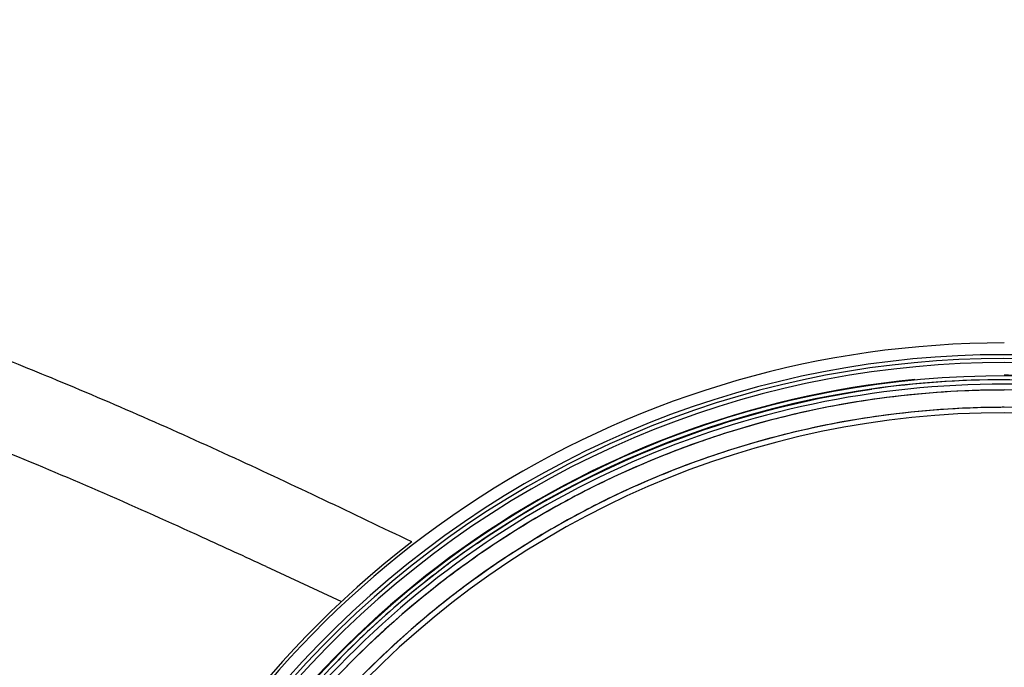
# Model space of a CAD drawing. Extents: x 11242 to 13644, y 829 to 2888.
# Drawn here: x 12029 to 12062, y 1924 to 1946 of the extents above; entities that cross this region are included whole.
import ezdxf

# ---------------------------------------------------------------- set-up
doc = ezdxf.new("R2010")
doc.units = 0
doc.header["$MEASUREMENT"] = 0
doc.layers.get('0').update_dxf_attribs({"linetype": 'CONTINUOUS'})
doc.layers.add('1', color=7, linetype='CONTINUOUS')

msp = doc.modelspace()

# ---------------------------------------------------------------- linework, layer by layer
at = {"color": 1, "linetype": 'Continuous'}
for centre, radius, start, end in [((12061.957, 1901.803), 160.5, 273.57214, 266.42786), ((12061.957, 1901.803), 31.602, 226.2778, 215.1573), ((12061.971, 1901.612), 31.793, 90.0246, 98.1668), ((12061.957, 1901.803), 31.452, 42.5925, 137.4078), ((12061.957, 1901.803), 31.252, 43.2815, 136.7185), ((12061.96, 1901.769), 31.285, 90.675, 97.7795), ((12061.957, 1901.838), 31.216, 89.9999, 90.672), ((12061.957, 1901.805), 31.249, 97.7842, 100.7085), ((12061.957, 1901.803), 30.663, 43.0081, 136.9919), ((12061.962, 1901.782), 31.273, 100.7085, 105.5652), ((12061.96, 1901.768), 30.697, 90.2917, 97.8247), ((12061.957, 1901.845), 30.621, 90.0002, 90.2879), ((12061.957, 1901.803), 30.478, 43.1884, 136.8115), ((12061.957, 1901.806), 30.66, 97.8298, 100.7278), ((12061.959, 1901.798), 31.257, 105.5682, 109.1085), ((12061.962, 1901.782), 30.684, 100.7278, 105.6563), ((12061.958, 1901.8), 31.255, 109.1081, 113.352), ((12061.959, 1901.798), 30.667, 105.6593, 109.2048), ((12061.958, 1901.799), 30.666, 109.2044, 113.4886), ((12061.964, 1901.791), 31.265, 113.3553, 117.3305), ((12061.964, 1901.791), 30.676, 113.4921, 117.4823), ((12061.977, 1901.765), 31.294, 117.33, 121.1345), ((12061.977, 1901.765), 30.705, 117.4818, 121.3166), ((12061.953, 1901.807), 31.246, 121.1356, 125.784), ((12061.953, 1901.807), 30.657, 121.3178, 125.9884), ((12061.973, 1901.781), 31.629, 124.5054, 127.4143), ((12061.883, 1901.903), 31.127, 125.7848, 128.9385), ((12061.96, 1901.799), 31.607, 127.6685, 132.9818), ((12061.973, 1901.782), 31.628, 127.4144, 127.6677), ((12061.884, 1901.902), 30.539, 125.9893, 129.1664), ((12062.127, 1901.62), 31.5, 128.9584, 136.6877), ((12062.12, 1901.628), 30.901, 129.1859, 136.7614), ((12061.977, 1901.783), 31.63, 132.9843, 136.2918)]:
    msp.add_arc(centre, radius, start, end, dxfattribs=at)
msp.add_open_spline([(12044.056, 1927.846), (12048.008, 1930.562), (12052.708, 1932.4), (12057.455, 1933.082)], degree=3, dxfattribs=at)
at = {"layer": '1', "color": 1, "linetype": 'Continuous'}
msp.add_line((12036.897, 1927.056), (12039.456, 1925.873), dxfattribs=at)
for centre, radius in [((12061.957, 1901.802), 158.992), ((12061.957, 1901.802), 158.793), ((12061.957, 1901.803), 140.5), ((12061.957, 1901.803), 140), ((12061.957, 1901.803), 139.805), ((12061.957, 1901.803), 139.373), ((12061.957, 1901.803), 136.839), ((12061.957, 1901.803), 136.4), ((12061.957, 1901.803), 134.451), ((12061.957, 1901.803), 134.012), ((12061.957, 1901.803), 131.479), ((12061.957, 1901.803), 131.04), ((12061.957, 1901.803), 129.091), ((12061.957, 1901.803), 128.652), ((12061.957, 1901.803), 126.118), ((12061.957, 1901.803), 125.693), ((12061.957, 1901.803), 125.584), ((12061.957, 1901.803), 119.25)]:
    msp.add_circle(centre, radius, dxfattribs=at)
for radius, start, end in [(32.85, 90.0048, 217.2391), (32.45, 224.8447, 216.6453), (32.32, 225.0475, 216.4387), (32.18, 225.3063, 216.1912), (31.75, 95.4979, 215.354), (31.73, 226.0588, 215.4926), (31.75, 85.5922, 90.0126), (32.95, 127.6343, 258.7832)]:
    msp.add_arc((12061.957, 1901.803), radius, start, end, dxfattribs=at)
for points, knots in [([(12029.602, 1933.462), (12028.749, 1933.813), (12027.015, 1934.508), (12024.113, 1935.624), (12019.313, 1937.345), (12012.486, 1939.524), (12004.732, 1941.398), (11997.688, 1942.536), (11990.72, 1943.023), (11982.894, 1942.645), (11977.246, 1941.44), (11974.505, 1940.552)], [0, 0, 0, 0, 0.048865, 0.098869, 0.164631, 0.318855, 0.478102, 0.586514, 0.696313, 0.847389, 1, 1, 1, 1]), ([(12041.837, 1927.896), (12039.841, 1928.855), (12035.797, 1930.787), (12031.697, 1932.599), (12029.602, 1933.462)], [0, 0, 0, 0, 0.49431, 1, 1, 1, 1]), ([(12036.897, 1927.056), (12036.176, 1927.388), (12033.248, 1928.738), (12030.297, 1930.04), (12028.044, 1930.954)], [0, 0, 0, 0, 0.246178, 1, 1, 1, 1])]:
    msp.add_open_spline(points, degree=3, knots=knots, dxfattribs=at)

doc.saveas('drawing.dxf')
